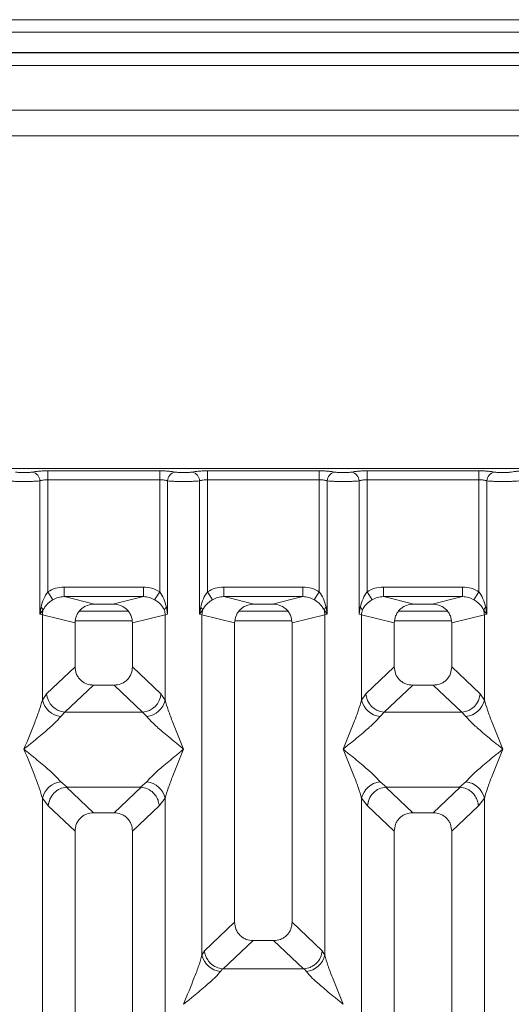
# Model space of a CAD drawing. Units: millimetres. Extents: x 5 to 415, y 5 to 292.
# Drawn here: x 99 to 105, y 130 to 143 of the extents above; entities that cross this region are included whole.
import ezdxf

# ---------------------------------------------------------------- set-up
doc = ezdxf.new("R2010")
doc.units = ezdxf.units.MM

msp = doc.modelspace()

# ---------------------------------------------------------------- linework, layer by layer
at = {"color": 7, "linetype": 'Continuous', "lineweight": 15}
for p, q in [((215.50146, 142.6866), (49.75146, 142.6866)), ((215.50146, 142.52246), (49.75146, 142.52246)), ((215.83479, 142.2583), (49.41812, 142.2583)), ((215.83479, 142.25323), (49.41812, 142.25323)), ((132.33479, 141.50323), (54.33479, 141.50323)), ((132.33479, 141.1699), (54.33479, 141.1699)), ((105.96353, 136.82784), (98.03994, 136.82784)), ((99.18854, 136.7951), (100.64827, 136.7951)), ((99.18854, 136.67957), (99.18854, 136.7951)), ((99.18854, 136.67957), (99.18854, 135.21607)), ((99.18854, 136.67957), (100.64827, 136.67957)), ((100.64827, 136.7951), (100.64827, 136.67957)), ((100.64827, 135.21607), (100.64827, 136.67957)), ((101.27188, 136.7951), (102.7316, 136.7951)), ((101.27188, 136.7951), (101.27188, 136.67957)), ((101.27188, 136.67957), (101.27188, 135.21607)), ((101.27188, 136.67957), (102.7316, 136.67957)), ((102.7316, 136.7951), (102.7316, 136.67957)), ((102.7316, 135.21607), (102.7316, 136.67957)), ((103.35521, 136.7951), (104.81493, 136.7951)), ((103.35521, 136.7951), (103.35521, 136.67957)), ((103.35521, 136.67957), (103.35521, 135.21607)), ((103.35521, 136.67957), (104.81493, 136.67957)), ((104.81493, 136.7951), (104.81493, 136.67957)), ((104.81493, 135.21607), (104.81493, 136.67957)), ((99.08461, 134.92416), (99.08461, 136.66448)), ((100.7522, 136.66448), (100.7522, 134.92416)), ((101.16794, 134.92416), (101.16794, 136.66448)), ((102.83554, 136.66448), (102.83554, 134.92416)), ((103.25128, 134.92416), (103.25128, 136.66448)), ((104.91887, 136.66448), (104.91887, 134.92416)), ((99.40137, 135.27773), (100.43544, 135.27773)), ((99.40137, 135.27773), (99.40137, 135.15304)), ((100.43544, 135.15304), (100.43544, 135.27773)), ((101.48471, 135.27773), (102.51877, 135.27773)), ((101.48471, 135.27773), (101.48471, 135.15304)), ((102.51877, 135.15304), (102.51877, 135.27773)), ((103.56804, 135.27773), (104.6021, 135.27773)), ((103.56804, 135.27773), (103.56804, 135.15304)), ((104.6021, 135.15304), (104.6021, 135.27773)), ((99.25449, 135.11315), (99.18854, 135.21607)), ((99.40137, 135.15304), (99.79849, 135.05628)), ((99.40137, 135.15304), (100.43544, 135.15304)), ((100.03832, 135.05628), (100.43544, 135.15304)), ((100.58232, 135.11315), (100.64827, 135.21607)), ((101.27188, 135.21607), (101.33783, 135.11315)), ((101.48471, 135.15304), (101.88183, 135.05628)), ((101.48471, 135.15304), (102.51877, 135.15304)), ((102.12165, 135.05628), (102.51877, 135.15304)), ((102.66565, 135.11315), (102.7316, 135.21607)), ((103.35521, 135.21607), (103.42116, 135.11315)), ((103.56804, 135.15304), (103.96516, 135.05628)), ((103.56804, 135.15304), (104.6021, 135.15304)), ((104.20498, 135.05628), (104.6021, 135.15304)), ((104.74899, 135.11315), (104.81493, 135.21607)), ((99.10005, 135.01331), (99.08461, 134.92416)), ((100.03832, 135.05628), (99.79849, 135.05628)), ((100.7522, 134.92416), (100.73676, 135.01331)), ((101.18338, 135.01331), (101.16794, 134.92416)), ((102.12165, 135.05628), (101.88183, 135.05628)), ((102.83554, 134.92416), (102.8201, 135.01331)), ((103.26671, 135.01331), (103.25128, 134.92416)), ((104.20498, 135.05628), (103.96516, 135.05628)), ((104.91887, 134.92416), (104.90343, 135.01331)), ((99.08461, 134.92416), (99.12681, 134.98033)), ((99.11704, 134.91438), (99.08461, 134.92416)), ((99.11704, 133.80305), (99.11704, 134.91438)), ((99.11704, 134.91438), (99.54341, 134.81049)), ((100.23835, 134.96157), (99.59846, 134.96157)), ((100.71977, 134.91438), (100.29341, 134.81049)), ((100.7522, 134.92416), (100.71977, 134.91438)), ((100.71977, 134.91438), (100.71977, 133.80305)), ((101.16794, 134.92416), (101.21015, 134.98033)), ((101.20037, 134.91438), (101.16794, 134.92416)), ((101.20037, 130.47183), (101.20037, 134.91438)), ((101.20037, 134.91438), (101.62674, 134.81049)), ((102.32168, 134.96157), (101.68179, 134.96157)), ((102.37674, 134.81049), (102.80311, 134.91438)), ((102.79333, 134.98033), (102.83554, 134.92416)), ((102.83554, 134.92416), (102.80311, 134.91438)), ((102.80311, 134.91438), (102.80311, 130.47183)), ((103.2837, 134.91438), (103.25128, 134.92416)), ((103.2837, 133.80305), (103.2837, 134.91438)), ((103.2837, 134.91438), (103.71007, 134.81049)), ((104.40502, 134.96157), (103.76513, 134.96157)), ((104.46007, 134.81049), (104.88644, 134.91438)), ((104.87666, 134.98033), (104.91887, 134.92416)), ((104.91887, 134.92416), (104.88644, 134.91438)), ((104.88644, 134.91438), (104.88644, 133.80305)), ((99.54341, 134.81049), (99.54341, 134.23713)), ((100.29341, 134.23713), (100.29341, 134.81049)), ((101.62674, 134.81049), (101.62674, 130.9013)), ((102.37674, 130.9013), (102.37674, 134.81049)), ((103.71007, 134.81049), (103.71007, 134.23713)), ((104.46007, 134.23713), (104.46007, 134.81049)), ((99.54341, 134.23713), (99.17186, 133.88486)), ((100.66495, 133.88486), (100.29341, 134.23713)), ((103.71007, 134.23713), (103.33852, 133.88486)), ((104.83162, 133.88486), (104.46007, 134.23713)), ((99.78466, 133.99681), (99.41216, 133.64363)), ((99.78466, 133.99681), (100.05215, 133.99681)), ((100.42465, 133.64363), (100.05215, 133.99681)), ((103.95133, 133.99681), (103.57882, 133.64363)), ((103.95133, 133.99681), (104.21882, 133.99681)), ((104.59132, 133.64363), (104.21882, 133.99681)), ((99.17186, 133.88486), (99.11704, 133.80305)), ((100.66495, 133.88486), (100.71977, 133.80305)), ((103.33852, 133.88486), (103.2837, 133.80305)), ((104.88644, 133.80305), (104.83162, 133.88486)), ((99.41216, 133.64363), (99.35734, 133.58909)), ((100.42465, 133.64363), (99.41216, 133.64363)), ((100.47947, 133.58909), (100.42465, 133.64363)), ((103.57882, 133.64363), (103.524, 133.58909)), ((103.57882, 133.64363), (104.59132, 133.64363)), ((104.64614, 133.58909), (104.59132, 133.64363)), ((99.35734, 132.73325), (99.44031, 132.66553)), ((100.3965, 132.66553), (100.47947, 132.73325)), ((103.524, 132.73325), (103.60697, 132.66553)), ((104.56317, 132.66553), (104.64614, 132.73325)), ((99.44031, 132.66553), (99.43126, 132.66521)), ((99.43126, 132.66521), (99.78466, 132.33014)), ((99.44031, 132.66553), (100.3965, 132.66553)), ((100.05215, 132.33014), (100.40555, 132.66521)), ((100.40555, 132.66521), (100.3965, 132.66553)), ((103.60697, 132.66553), (103.59793, 132.66521)), ((103.59793, 132.66521), (103.95133, 132.33014)), ((103.60697, 132.66553), (104.56317, 132.66553)), ((104.21882, 132.33014), (104.57222, 132.66521)), ((104.57222, 132.66521), (104.56317, 132.66553)), ((99.11704, 119.59132), (99.11704, 132.51929)), ((99.11704, 132.51929), (99.19478, 132.42036)), ((100.71977, 132.51929), (100.64203, 132.42036)), ((100.71977, 132.51929), (100.71977, 119.59132)), ((103.2837, 119.59132), (103.2837, 132.51929)), ((103.2837, 132.51929), (103.36145, 132.42036)), ((104.80869, 132.42036), (104.88644, 132.51929)), ((104.88644, 132.51929), (104.88644, 119.59132)), ((99.19478, 132.42036), (99.54341, 132.08982)), ((100.05215, 132.33014), (99.78466, 132.33014)), ((100.64203, 132.42036), (100.29341, 132.08982)), ((103.36145, 132.42036), (103.71007, 132.08982)), ((104.21882, 132.33014), (103.95133, 132.33014)), ((104.46007, 132.08982), (104.80869, 132.42036)), ((99.54341, 132.08982), (99.54341, 113.68957)), ((100.29341, 113.68957), (100.29341, 132.08982)), ((103.71007, 132.08982), (103.71007, 113.68957)), ((104.46007, 113.68957), (104.46007, 132.08982)), ((101.62674, 130.9013), (101.23293, 130.52792)), ((102.77054, 130.52792), (102.37674, 130.9013)), ((101.47739, 130.29064), (101.86799, 130.66098)), ((101.86799, 130.66098), (102.13548, 130.66098)), ((102.52608, 130.29064), (102.13548, 130.66098)), ((101.23293, 130.52792), (101.20037, 130.47183)), ((102.80311, 130.47183), (102.77054, 130.52792)), ((101.46879, 130.29107), (101.44067, 130.25787)), ((101.47739, 130.29064), (101.46879, 130.29107)), ((102.52608, 130.29064), (101.47739, 130.29064)), ((102.53469, 130.29107), (102.52608, 130.29064)), ((102.56281, 130.25787), (102.53469, 130.29107))]:
    msp.add_line(p, q, dxfattribs=at)
at = {"color": 8, "linetype": 'Continuous', "lineweight": 15}
for p, q in [((54.16812, 142.08657), (132.50146, 142.08657)), ((99.54853, 134.83657), (100.28828, 134.83657)), ((101.63186, 134.83657), (102.37162, 134.83657)), ((103.71519, 134.83657), (104.45495, 134.83657))]:
    msp.add_line(p, q, dxfattribs=at)
at = {"color": 7, "linetype": 'Continuous', "lineweight": 15}
for centre, radius, start, end in [((98.96615, 136.66351), 0.11846, 0.469668, 79.567387), ((100.87066, 136.66351), 0.11846, 100.432612, 179.530331), ((101.04949, 136.66351), 0.11846, 0.469668, 79.567387), ((102.95399, 136.66351), 0.11846, 100.432612, 179.530331), ((103.13282, 136.66351), 0.11846, 0.469668, 79.567387), ((105.03733, 136.66351), 0.11846, 100.432612, 179.530331), ((99.05023, 134.94552), 0.08413, 24.443447, 53.686137), ((100.78658, 134.94552), 0.08413, 126.313862, 155.556552), ((101.13356, 134.94552), 0.08413, 24.443447, 53.686137), ((102.86992, 134.94552), 0.08413, 126.313862, 155.556552), ((103.21689, 134.94552), 0.08413, 24.443447, 53.686137), ((104.95325, 134.94552), 0.08413, 126.313862, 155.556552), ((99.37728, 134.90951), 0.26028, 164.210815, 178.928124), ((100.45953, 134.90951), 0.26028, 1.071875, 15.789184), ((101.46061, 134.90951), 0.26028, 164.210815, 178.928124), ((102.54287, 134.90951), 0.26028, 1.071875, 15.789184), ((103.54394, 134.90951), 0.26028, 164.210815, 178.928124), ((104.6262, 134.90951), 0.26028, 1.071875, 15.789184), ((99.43431, 133.90599), 0.2633, 184.604772, 265.174088), ((100.4025, 133.90599), 0.2633, 274.825911, 355.395227), ((103.60097, 133.90599), 0.2633, 184.604772, 265.174088), ((104.56917, 133.90599), 0.2633, 274.825911, 355.395227), ((99.38553, 133.86268), 0.27504, 192.520907, 264.116011), ((100.45128, 133.86268), 0.27504, 275.883988, 347.479092), ((103.5522, 133.86268), 0.27504, 192.520907, 264.116011), ((104.61794, 133.86268), 0.27504, 275.883991, 347.479092), ((99.38553, 132.45966), 0.27504, 95.884014, 167.479093), ((100.45128, 132.45966), 0.27504, 12.52093, 84.116009), ((103.5522, 132.45966), 0.27504, 95.884014, 167.479093), ((104.61794, 132.45966), 0.27504, 12.52093, 84.116009), ((101.46887, 130.53146), 0.27504, 192.520907, 264.116011), ((102.53461, 130.53146), 0.27504, 275.883994, 347.479092)]:
    msp.add_arc(centre, radius, start, end, dxfattribs=at)
for points, knots in [([(98.9876, 136.78001), (98.98092, 136.77879), (98.96757, 136.77636), (98.94014, 136.77374), (98.90952, 136.77204), (98.87672, 136.7715), (98.84394, 136.77204), (98.81332, 136.77374), (98.78591, 136.77636), (98.77256, 136.77879), (98.76587, 136.78001)], [0, 0, 0, 0, 0.12551757, 0.25046644, 0.37539508, 0.5000028, 0.62478839, 0.74953916, 0.87457473, 1, 1, 1, 1]), ([(98.9876, 136.78001), (98.99975, 136.78221), (99.02401, 136.78661), (99.07356, 136.79135), (99.12916, 136.79451), (99.16876, 136.79491), (99.18854, 136.7951)], [0, 0, 0, 0, 0.25076331, 0.50093377, 0.75060782, 1, 1, 1, 1]), ([(99.08461, 136.66448), (99.09113, 136.66675), (99.10367, 136.67111), (99.12944, 136.67587), (99.15789, 136.67898), (99.17841, 136.67938), (99.18854, 136.67957)], [0, 0, 0, 0, 0.26211157, 0.5034383, 0.75476357, 1, 1, 1, 1]), ([(100.64827, 136.7951), (100.66805, 136.79491), (100.70765, 136.79451), (100.76325, 136.79135), (100.8128, 136.78661), (100.83706, 136.78221), (100.84921, 136.78001)], [0, 0, 0, 0, 0.249392178, 0.499066231, 0.74923669, 1, 1, 1, 1]), ([(100.64827, 136.67957), (100.6584, 136.67938), (100.67892, 136.67898), (100.70737, 136.67587), (100.73314, 136.67111), (100.74568, 136.66675), (100.7522, 136.66448)], [0, 0, 0, 0, 0.24520688, 0.49656162, 0.73785279, 1, 1, 1, 1]), ([(100.84921, 136.78001), (100.85589, 136.77879), (100.86924, 136.77636), (100.89665, 136.77374), (100.92727, 136.77204), (100.96006, 136.7715), (100.99286, 136.77204), (101.02347, 136.77374), (101.0509, 136.77636), (101.06425, 136.77879), (101.07094, 136.78001)], [0, 0, 0, 0, 0.12542527, 0.25046084, 0.37521161, 0.4999972, 0.62460492, 0.74953356, 0.87448243, 1, 1, 1, 1]), ([(101.07094, 136.78001), (101.08308, 136.78221), (101.10735, 136.78661), (101.1569, 136.79135), (101.21249, 136.79451), (101.25209, 136.79491), (101.27188, 136.7951)], [0, 0, 0, 0, 0.25076331, 0.50093377, 0.75060782, 1, 1, 1, 1]), ([(101.16794, 136.66448), (101.17447, 136.66675), (101.187, 136.67111), (101.21277, 136.67587), (101.24122, 136.67898), (101.26174, 136.67938), (101.27188, 136.67957)], [0, 0, 0, 0, 0.26211157, 0.5034383, 0.75476357, 1, 1, 1, 1]), ([(102.7316, 136.7951), (102.75139, 136.79491), (102.79098, 136.79451), (102.84658, 136.79135), (102.89613, 136.78661), (102.9204, 136.78221), (102.93254, 136.78001)], [0, 0, 0, 0, 0.24939218, 0.49906623, 0.74923669, 1, 1, 1, 1]), ([(102.7316, 136.67957), (102.74173, 136.67938), (102.76225, 136.67898), (102.7907, 136.67587), (102.81648, 136.67111), (102.82901, 136.66675), (102.83554, 136.66448)], [0, 0, 0, 0, 0.24520688, 0.49656162, 0.73785279, 1, 1, 1, 1]), ([(102.93254, 136.78001), (102.93923, 136.77879), (102.95257, 136.77636), (102.97999, 136.77374), (103.01061, 136.77204), (103.04339, 136.7715), (103.07619, 136.77204), (103.1068, 136.77374), (103.13424, 136.77636), (103.14758, 136.77879), (103.15427, 136.78001)], [0, 0, 0, 0, 0.12542527, 0.25046084, 0.37521161, 0.4999972, 0.62460492, 0.74953356, 0.87448243, 1, 1, 1, 1]), ([(103.15427, 136.78001), (103.16642, 136.78221), (103.19068, 136.78661), (103.24023, 136.79135), (103.29583, 136.79451), (103.33542, 136.79491), (103.35521, 136.7951)], [0, 0, 0, 0, 0.25076331, 0.50093377, 0.75060782, 1, 1, 1, 1]), ([(103.25128, 136.66448), (103.2578, 136.66675), (103.27033, 136.67111), (103.2961, 136.67587), (103.32455, 136.67898), (103.34508, 136.67938), (103.35521, 136.67957)], [0, 0, 0, 0, 0.26211157, 0.503438298, 0.754763568, 1, 1, 1, 1]), ([(104.81493, 136.7951), (104.83442, 136.79491), (104.87401, 136.79452), (104.92995, 136.79136), (104.9797, 136.78658), (105.00393, 136.78218), (105.01587, 136.78001)], [0, 0, 0, 0, 0.24559713, 0.49906633, 0.75304702, 1, 1, 1, 1]), ([(104.81493, 136.67957), (104.82507, 136.67938), (104.84559, 136.67898), (104.87404, 136.67587), (104.89981, 136.67111), (104.91234, 136.66675), (104.91887, 136.66448)], [0, 0, 0, 0, 0.24520688, 0.49656162, 0.73785279, 1, 1, 1, 1]), ([(105.01587, 136.78001), (105.02256, 136.77879), (105.03592, 136.77636), (105.06332, 136.77374), (105.09393, 136.77204), (105.12671, 136.7715), (105.15952, 136.77204), (105.19012, 136.77374), (105.21756, 136.77636), (105.23091, 136.77879), (105.2376, 136.78001)], [0, 0, 0, 0, 0.125464281, 0.250455611, 0.375124326, 0.499994581, 0.624520568, 0.749533559, 0.874357791, 1, 1, 1, 1]), ([(105.2376, 136.78001), (105.24975, 136.78221), (105.27401, 136.78661), (105.32356, 136.79135), (105.37916, 136.79451), (105.41876, 136.79491), (105.43854, 136.7951)], [0, 0, 0, 0, 0.25076331, 0.50093377, 0.75060782, 1, 1, 1, 1]), ([(98.87674, 136.65615), (98.85764, 136.65625), (98.81852, 136.65647), (98.76192, 136.65813), (98.70878, 136.66069), (98.68236, 136.6632), (98.66887, 136.66448)], [0, 0, 0, 0, 0.23324586, 0.47762454, 0.73319306, 1, 1, 1, 1]), ([(98.87674, 136.65615), (98.89584, 136.65625), (98.93495, 136.65647), (98.99156, 136.65813), (99.0447, 136.66069), (99.07112, 136.6632), (99.08461, 136.66448)], [0, 0, 0, 0, 0.233245861, 0.477624543, 0.733193055, 1, 1, 1, 1]), ([(100.7522, 136.66448), (100.7657, 136.6632), (100.79211, 136.66069), (100.84525, 136.65813), (100.90186, 136.65647), (100.94097, 136.65625), (100.96007, 136.65615)], [0, 0, 0, 0, 0.26680694, 0.52237545, 0.76675414, 1, 1, 1, 1]), ([(100.96007, 136.65615), (100.97917, 136.65625), (101.01829, 136.65647), (101.07489, 136.65813), (101.12803, 136.66069), (101.15445, 136.6632), (101.16794, 136.66448)], [0, 0, 0, 0, 0.23324586, 0.47762454, 0.73319306, 1, 1, 1, 1]), ([(102.83554, 136.66448), (102.84903, 136.6632), (102.87545, 136.66069), (102.92859, 136.65813), (102.98519, 136.65647), (103.0243, 136.65625), (103.04341, 136.65615)], [0, 0, 0, 0, 0.26680694, 0.52237546, 0.76675414, 1, 1, 1, 1]), ([(103.04341, 136.65615), (103.06251, 136.65625), (103.10162, 136.65647), (103.15822, 136.65813), (103.21136, 136.66069), (103.23778, 136.6632), (103.25128, 136.66448)], [0, 0, 0, 0, 0.23324586, 0.47762454, 0.73319305, 1, 1, 1, 1]), ([(104.91887, 136.66448), (104.93236, 136.6632), (104.95878, 136.66069), (105.01192, 136.65813), (105.06852, 136.65647), (105.10764, 136.65625), (105.12674, 136.65615)], [0, 0, 0, 0, 0.26680438, 0.52237204, 0.76675157, 1, 1, 1, 1]), ([(105.12674, 136.65615), (105.14584, 136.65625), (105.18495, 136.65647), (105.24156, 136.65813), (105.2947, 136.66069), (105.32112, 136.6632), (105.33461, 136.66448)], [0, 0, 0, 0, 0.23324842, 0.47762796, 0.73319561, 1, 1, 1, 1]), ([(99.18854, 135.21607), (99.22162, 135.23389), (99.28813, 135.26972), (99.3635, 135.27505), (99.40137, 135.27773)], [0, 0, 0, 0, 0.49741134, 1, 1, 1, 1]), ([(100.43544, 135.27773), (100.47331, 135.27505), (100.54868, 135.26972), (100.61519, 135.23389), (100.64827, 135.21607)], [0, 0, 0, 0, 0.50258866, 1, 1, 1, 1]), ([(101.27188, 135.21607), (101.30496, 135.23389), (101.37146, 135.26972), (101.44683, 135.27505), (101.48471, 135.27773)], [0, 0, 0, 0, 0.49741134, 1, 1, 1, 1]), ([(102.51877, 135.27773), (102.55665, 135.27505), (102.63201, 135.26972), (102.69852, 135.23389), (102.7316, 135.21607)], [0, 0, 0, 0, 0.50258866, 1, 1, 1, 1]), ([(103.35521, 135.21607), (103.38829, 135.23389), (103.4548, 135.26972), (103.53016, 135.27505), (103.56804, 135.27773)], [0, 0, 0, 0, 0.49741134, 1, 1, 1, 1]), ([(104.6021, 135.27773), (104.63998, 135.27505), (104.71535, 135.26972), (104.78185, 135.23389), (104.81493, 135.21607)], [0, 0, 0, 0, 0.50258866, 1, 1, 1, 1]), ([(99.18854, 135.21607), (99.16921, 135.18637), (99.12798, 135.123), (99.10974, 135.05136), (99.10005, 135.01331)], [0, 0, 0, 0, 0.46878058, 1, 1, 1, 1]), ([(99.25449, 135.11315), (99.27735, 135.12485), (99.32355, 135.14851), (99.37525, 135.15152), (99.40137, 135.15304)], [0, 0, 0, 0, 0.4945789, 1, 1, 1, 1]), ([(100.43544, 135.15304), (100.46156, 135.15152), (100.51326, 135.14851), (100.55947, 135.12485), (100.58232, 135.11315)], [0, 0, 0, 0, 0.505421102, 1, 1, 1, 1]), ([(100.73676, 135.01331), (100.72706, 135.05139), (100.70882, 135.12303), (100.66758, 135.18639), (100.64827, 135.21607)], [0, 0, 0, 0, 0.53161976, 1, 1, 1, 1]), ([(101.27188, 135.21607), (101.25255, 135.18637), (101.21132, 135.123), (101.19307, 135.05136), (101.18338, 135.01331)], [0, 0, 0, 0, 0.46878058, 1, 1, 1, 1]), ([(101.33783, 135.11315), (101.36068, 135.12485), (101.40689, 135.14851), (101.45858, 135.15152), (101.48471, 135.15304)], [0, 0, 0, 0, 0.494578898, 1, 1, 1, 1]), ([(102.51877, 135.15304), (102.5449, 135.15152), (102.59659, 135.14851), (102.6428, 135.12485), (102.66565, 135.11315)], [0, 0, 0, 0, 0.5054211, 1, 1, 1, 1]), ([(102.8201, 135.01331), (102.8104, 135.05139), (102.79215, 135.12303), (102.75091, 135.18639), (102.7316, 135.21607)], [0, 0, 0, 0, 0.53161975, 1, 1, 1, 1]), ([(103.35521, 135.21607), (103.33588, 135.18637), (103.29465, 135.123), (103.27641, 135.05136), (103.26671, 135.01331)], [0, 0, 0, 0, 0.46878058, 1, 1, 1, 1]), ([(103.42116, 135.11315), (103.44401, 135.12485), (103.49022, 135.14851), (103.54191, 135.15152), (103.56804, 135.15304)], [0, 0, 0, 0, 0.4945789, 1, 1, 1, 1]), ([(104.6021, 135.15304), (104.62823, 135.15152), (104.67992, 135.14851), (104.72613, 135.12485), (104.74899, 135.11315)], [0, 0, 0, 0, 0.5054211, 1, 1, 1, 1]), ([(104.90343, 135.01331), (104.89373, 135.05139), (104.87548, 135.12303), (104.83425, 135.18639), (104.81493, 135.21607)], [0, 0, 0, 0, 0.53161976, 1, 1, 1, 1]), ([(99.12681, 134.98033), (99.14265, 135.00555), (99.16628, 135.0432), (99.21329, 135.08558), (99.24094, 135.10408), (99.25449, 135.11315)], [0, 0, 0, 0, 0.508693956, 0.75925589, 1, 1, 1, 1]), ([(99.79849, 135.05628), (99.7663, 135.05305), (99.71629, 135.04802), (99.65679, 135.01718), (99.61615, 134.98544), (99.58377, 134.9467), (99.55204, 134.88946), (99.54681, 134.84161), (99.54341, 134.81049)], [0, 0, 0, 0, 0.24449148, 0.3798681, 0.5060364, 0.63682123, 0.7638149, 1, 1, 1, 1]), ([(100.29341, 134.81049), (100.29, 134.84161), (100.28478, 134.88946), (100.25304, 134.9467), (100.22066, 134.98544), (100.18002, 135.01718), (100.12053, 135.04802), (100.07051, 135.05305), (100.03832, 135.05628)], [0, 0, 0, 0, 0.2361851, 0.36316098, 0.4939636, 0.62011381, 0.75550852, 1, 1, 1, 1]), ([(100.58232, 135.11315), (100.59593, 135.10404), (100.62356, 135.08555), (100.67055, 135.04317), (100.69415, 135.00557), (100.71, 134.98033)], [0, 0, 0, 0, 0.2418433, 0.49090047, 1, 1, 1, 1]), ([(101.21015, 134.98033), (101.22598, 135.00555), (101.24962, 135.0432), (101.29662, 135.08558), (101.32428, 135.10408), (101.33783, 135.11315)], [0, 0, 0, 0, 0.50869396, 0.75925589, 1, 1, 1, 1]), ([(101.88183, 135.05628), (101.84964, 135.05305), (101.79962, 135.04802), (101.74012, 135.01718), (101.69949, 134.98544), (101.6671, 134.9467), (101.63537, 134.88946), (101.63014, 134.84161), (101.62674, 134.81049)], [0, 0, 0, 0, 0.24449148, 0.3798681, 0.5060364, 0.63682123, 0.7638149, 1, 1, 1, 1]), ([(102.37674, 134.81049), (102.37334, 134.84161), (102.36811, 134.88946), (102.33637, 134.9467), (102.30399, 134.98544), (102.26336, 135.01718), (102.20386, 135.04802), (102.15384, 135.05305), (102.12165, 135.05628)], [0, 0, 0, 0, 0.2361851, 0.36316098, 0.4939636, 0.62011381, 0.75550852, 1, 1, 1, 1]), ([(102.66565, 135.11315), (102.67926, 135.10404), (102.70689, 135.08555), (102.75388, 135.04317), (102.77748, 135.00557), (102.79333, 134.98033)], [0, 0, 0, 0, 0.2418433, 0.49090047, 1, 1, 1, 1]), ([(103.29348, 134.98033), (103.30931, 135.00555), (103.33295, 135.0432), (103.37996, 135.08558), (103.40761, 135.10408), (103.42116, 135.11315)], [0, 0, 0, 0, 0.50869396, 0.75925589, 1, 1, 1, 1]), ([(103.96516, 135.05628), (103.93297, 135.05305), (103.88295, 135.04802), (103.82346, 135.01718), (103.78282, 134.98544), (103.75044, 134.9467), (103.7187, 134.88946), (103.71347, 134.84161), (103.71007, 134.81049)], [0, 0, 0, 0, 0.24449148, 0.3798681, 0.5060364, 0.63682123, 0.7638149, 1, 1, 1, 1]), ([(104.46007, 134.81049), (104.45667, 134.84161), (104.45144, 134.88946), (104.41971, 134.9467), (104.38733, 134.98544), (104.34669, 135.01718), (104.28719, 135.04802), (104.23718, 135.05305), (104.20498, 135.05628)], [0, 0, 0, 0, 0.2361851, 0.36316098, 0.4939636, 0.62011381, 0.75550852, 1, 1, 1, 1]), ([(104.74899, 135.11315), (104.7626, 135.10404), (104.79022, 135.08555), (104.83721, 135.04317), (104.86081, 135.00557), (104.87666, 134.98033)], [0, 0, 0, 0, 0.241843295, 0.490900466, 1, 1, 1, 1]), ([(99.54341, 134.23713), (99.54652, 134.20636), (99.55129, 134.15915), (99.58119, 134.10286), (99.6118, 134.06496), (99.64987, 134.03444), (99.70639, 134.00465), (99.75378, 133.9999), (99.78466, 133.99681)], [0, 0, 0, 0, 0.24231578, 0.37184948, 0.4993661, 0.62673608, 0.75680956, 1, 1, 1, 1]), ([(100.05215, 133.99681), (100.08303, 133.9999), (100.13042, 134.00465), (100.18694, 134.03444), (100.22501, 134.06495), (100.25562, 134.10285), (100.28552, 134.15915), (100.29029, 134.20636), (100.29341, 134.23713)], [0, 0, 0, 0, 0.24319044, 0.37324476, 0.5006339, 0.62813138, 0.75768422, 1, 1, 1, 1]), ([(103.71007, 134.23713), (103.71318, 134.20636), (103.71796, 134.15915), (103.74785, 134.10286), (103.77847, 134.06496), (103.81653, 134.03444), (103.87306, 134.00465), (103.92045, 133.9999), (103.95133, 133.99681)], [0, 0, 0, 0, 0.24231578, 0.37184948, 0.4993661, 0.62673608, 0.75680956, 1, 1, 1, 1]), ([(104.21882, 133.99681), (104.2497, 133.9999), (104.29708, 134.00465), (104.35361, 134.03444), (104.39167, 134.06495), (104.42229, 134.10285), (104.45218, 134.15915), (104.45696, 134.20636), (104.46007, 134.23713)], [0, 0, 0, 0, 0.24319044, 0.37324476, 0.5006339, 0.62813138, 0.75768422, 1, 1, 1, 1]), ([(98.87674, 133.16117), (98.92425, 133.27786), (98.99431, 133.44992), (99.07755, 133.66675), (99.10431, 133.75911), (99.11704, 133.80305)], [0, 0, 0, 0, 0.52490456, 0.7739775, 1, 1, 1, 1]), ([(100.71977, 133.80305), (100.7325, 133.75911), (100.75926, 133.66675), (100.8425, 133.44992), (100.91256, 133.27786), (100.96007, 133.16117)], [0, 0, 0, 0, 0.2260225, 0.47509544, 1, 1, 1, 1]), ([(103.04341, 133.16117), (103.09092, 133.27786), (103.16098, 133.44992), (103.24422, 133.66675), (103.27098, 133.75911), (103.2837, 133.80305)], [0, 0, 0, 0, 0.52490456, 0.7739775, 1, 1, 1, 1]), ([(104.88644, 133.80305), (104.89917, 133.75911), (104.92593, 133.66675), (105.00916, 133.44992), (105.07922, 133.27786), (105.12674, 133.16117)], [0, 0, 0, 0, 0.2260225, 0.47509544, 1, 1, 1, 1]), ([(99.35734, 133.58909), (99.34707, 133.57612), (99.32501, 133.54826), (99.27719, 133.50093), (99.22034, 133.44859), (99.15195, 133.38883), (99.0718, 133.32129), (98.97783, 133.24379), (98.91244, 133.19034), (98.87674, 133.16117)], [0, 0, 0, 0, 0.10776343, 0.23136021, 0.34730775, 0.47960301, 0.64336231, 0.80532245, 1, 1, 1, 1]), ([(100.96007, 133.16117), (100.92437, 133.19035), (100.85897, 133.2438), (100.76505, 133.32128), (100.68475, 133.38887), (100.61679, 133.44848), (100.54186, 133.51648), (100.50439, 133.56009), (100.47947, 133.58909)], [0, 0, 0, 0, 0.1948854, 0.35701986, 0.52096182, 0.65339518, 0.76947405, 1, 1, 1, 1]), ([(103.524, 133.58909), (103.51373, 133.57612), (103.49168, 133.54826), (103.44386, 133.50093), (103.38701, 133.44859), (103.31862, 133.38883), (103.23846, 133.32129), (103.1445, 133.24379), (103.0791, 133.19034), (103.04341, 133.16117)], [0, 0, 0, 0, 0.10776343, 0.23136021, 0.34730775, 0.47960301, 0.64336231, 0.80532245, 1, 1, 1, 1]), ([(105.12674, 133.16117), (105.09104, 133.19035), (105.02563, 133.2438), (104.93172, 133.32128), (104.85142, 133.38887), (104.78345, 133.44848), (104.70853, 133.51648), (104.67106, 133.56009), (104.64614, 133.58909)], [0, 0, 0, 0, 0.1948854, 0.35701986, 0.52096182, 0.65339518, 0.76947405, 1, 1, 1, 1]), ([(99.11704, 132.51929), (99.10431, 132.56323), (99.07755, 132.65559), (98.99431, 132.87241), (98.92425, 133.04448), (98.87674, 133.16117)], [0, 0, 0, 0, 0.226022499, 0.475095439, 1, 1, 1, 1]), ([(98.87674, 133.16117), (98.91244, 133.13199), (98.97784, 133.07854), (99.07176, 133.00106), (99.15206, 132.93347), (99.22002, 132.87386), (99.29495, 132.80586), (99.33242, 132.76225), (99.35734, 132.73325)], [0, 0, 0, 0, 0.19488537, 0.35701985, 0.52096182, 0.65339518, 0.76947405, 1, 1, 1, 1]), ([(100.47947, 132.73325), (100.48975, 132.74622), (100.5118, 132.77408), (100.55962, 132.82141), (100.61647, 132.87375), (100.68486, 132.93351), (100.76501, 133.00105), (100.85898, 133.07855), (100.92437, 133.13199), (100.96007, 133.16117)], [0, 0, 0, 0, 0.10776343, 0.23136021, 0.34730775, 0.47960301, 0.64336231, 0.80532242, 1, 1, 1, 1]), ([(100.96007, 133.16117), (100.91256, 133.04448), (100.8425, 132.87241), (100.75926, 132.65559), (100.7325, 132.56323), (100.71977, 132.51929)], [0, 0, 0, 0, 0.52490456, 0.7739775, 1, 1, 1, 1]), ([(103.2837, 132.51929), (103.27098, 132.56323), (103.24422, 132.65559), (103.16098, 132.87241), (103.09092, 133.04448), (103.04341, 133.16117)], [0, 0, 0, 0, 0.2260225, 0.47509544, 1, 1, 1, 1]), ([(103.04341, 133.16117), (103.07911, 133.13199), (103.14451, 133.07854), (103.23843, 133.00106), (103.31873, 132.93347), (103.38669, 132.87386), (103.46162, 132.80586), (103.49908, 132.76225), (103.524, 132.73325)], [0, 0, 0, 0, 0.194885369, 0.357019853, 0.520961817, 0.653395178, 0.769474046, 1, 1, 1, 1]), ([(104.64614, 132.73325), (104.65641, 132.74622), (104.67847, 132.77408), (104.72628, 132.82141), (104.78314, 132.87375), (104.85153, 132.93351), (104.93168, 133.00105), (105.02564, 133.07855), (105.09104, 133.13199), (105.12674, 133.16117)], [0, 0, 0, 0, 0.10776343, 0.23136021, 0.34730775, 0.47960301, 0.64336231, 0.80532242, 1, 1, 1, 1]), ([(105.12674, 133.16117), (105.07922, 133.04448), (105.00916, 132.87241), (104.92593, 132.65559), (104.89917, 132.56323), (104.88644, 132.51929)], [0, 0, 0, 0, 0.52490456, 0.7739775, 1, 1, 1, 1]), ([(99.43126, 132.66521), (99.40268, 132.66004), (99.34267, 132.64919), (99.26578, 132.59224), (99.20984, 132.51232), (99.19981, 132.45104), (99.19478, 132.42036)], [0, 0, 0, 0, 0.2380044, 0.49984186, 0.74963303, 1, 1, 1, 1]), ([(100.64203, 132.42036), (100.63933, 132.44131), (100.63442, 132.47948), (100.60914, 132.53699), (100.57369, 132.5856), (100.52993, 132.62205), (100.47596, 132.65296), (100.43354, 132.66034), (100.40555, 132.66521)], [0, 0, 0, 0, 0.17118369, 0.31174897, 0.50028854, 0.64786307, 0.76766654, 1, 1, 1, 1]), ([(103.59793, 132.66521), (103.56935, 132.66004), (103.50934, 132.64919), (103.43244, 132.59224), (103.37651, 132.51232), (103.36647, 132.45104), (103.36145, 132.42036)], [0, 0, 0, 0, 0.23800245, 0.49984186, 0.74963303, 1, 1, 1, 1]), ([(104.80869, 132.42036), (104.806, 132.44131), (104.80108, 132.47948), (104.77581, 132.53699), (104.74036, 132.5856), (104.69659, 132.62205), (104.64263, 132.65296), (104.60021, 132.66034), (104.57222, 132.66521)], [0, 0, 0, 0, 0.17118327, 0.31174841, 0.50028854, 0.64786307, 0.7676665, 1, 1, 1, 1]), ([(99.78466, 132.33014), (99.75378, 132.32705), (99.70639, 132.3223), (99.64987, 132.29251), (99.6118, 132.262), (99.58119, 132.2241), (99.55129, 132.1678), (99.54652, 132.12059), (99.54341, 132.08982)], [0, 0, 0, 0, 0.24319044, 0.37324476, 0.5006339, 0.62813138, 0.75768422, 1, 1, 1, 1]), ([(100.29341, 132.08982), (100.29029, 132.12059), (100.28552, 132.1678), (100.25562, 132.22409), (100.22501, 132.26199), (100.18695, 132.29251), (100.13042, 132.3223), (100.08303, 132.32705), (100.05215, 132.33014)], [0, 0, 0, 0, 0.24231578, 0.37184948, 0.4993661, 0.62673608, 0.75680956, 1, 1, 1, 1]), ([(103.95133, 132.33014), (103.92045, 132.32705), (103.87306, 132.3223), (103.81653, 132.29251), (103.77847, 132.262), (103.74786, 132.2241), (103.71796, 132.1678), (103.71318, 132.12059), (103.71007, 132.08982)], [0, 0, 0, 0, 0.24319044, 0.37324476, 0.5006339, 0.62813138, 0.75768422, 1, 1, 1, 1]), ([(104.46007, 132.08982), (104.45696, 132.12059), (104.45218, 132.1678), (104.42229, 132.22409), (104.39168, 132.26199), (104.35361, 132.29251), (104.29709, 132.3223), (104.2497, 132.32705), (104.21882, 132.33014)], [0, 0, 0, 0, 0.24231578, 0.37184948, 0.4993661, 0.62673608, 0.75680956, 1, 1, 1, 1]), ([(101.62674, 130.9013), (101.62985, 130.87053), (101.63463, 130.82332), (101.66452, 130.76702), (101.69513, 130.72912), (101.7332, 130.69861), (101.78972, 130.66882), (101.83712, 130.66407), (101.86799, 130.66098)], [0, 0, 0, 0, 0.24231578, 0.37184948, 0.4993661, 0.62673608, 0.75680956, 1, 1, 1, 1]), ([(102.13548, 130.66098), (102.16636, 130.66407), (102.21375, 130.66882), (102.27028, 130.69861), (102.30834, 130.72912), (102.33896, 130.76702), (102.36885, 130.82331), (102.37363, 130.87053), (102.37674, 130.9013)], [0, 0, 0, 0, 0.24319044, 0.37324476, 0.5006339, 0.62813138, 0.75768422, 1, 1, 1, 1]), ([(101.46879, 130.29107), (101.44154, 130.2966), (101.38284, 130.30852), (101.31237, 130.3592), (101.26804, 130.41673), (101.24202, 130.47152), (101.23616, 130.50791), (101.23293, 130.52792)], [0, 0, 0, 0, 0.23166653, 0.49914132, 0.68665794, 0.82768895, 1, 1, 1, 1]), ([(102.77054, 130.52792), (102.76486, 130.49884), (102.7535, 130.44071), (102.70548, 130.37513), (102.65595, 130.33451), (102.60249, 130.3044), (102.56109, 130.29626), (102.53469, 130.29107)], [0, 0, 0, 0, 0.24989922, 0.49943127, 0.64822397, 0.77566331, 1, 1, 1, 1]), ([(100.96007, 129.82995), (101.00759, 129.94664), (101.07765, 130.1187), (101.16088, 130.33553), (101.18764, 130.42789), (101.20037, 130.47183)], [0, 0, 0, 0, 0.524904559, 0.773977498, 1, 1, 1, 1]), ([(102.80311, 130.47183), (102.81584, 130.42789), (102.84259, 130.33553), (102.92583, 130.1187), (102.99589, 129.94664), (103.04341, 129.82995)], [0, 0, 0, 0, 0.2260225, 0.47509544, 1, 1, 1, 1]), ([(101.44067, 130.25787), (101.4304, 130.24489), (101.40834, 130.21704), (101.36053, 130.16971), (101.30367, 130.11737), (101.23528, 130.05761), (101.15513, 129.99007), (101.06117, 129.91257), (100.99577, 129.85912), (100.96007, 129.82995)], [0, 0, 0, 0, 0.10776339, 0.23136021, 0.34730775, 0.47960301, 0.64336231, 0.80532246, 1, 1, 1, 1]), ([(103.04341, 129.82995), (103.0077, 129.85912), (102.9423, 129.91257), (102.84838, 129.99005), (102.76808, 130.05765), (102.70012, 130.11725), (102.6252, 130.18525), (102.58773, 130.22886), (102.56281, 130.25787)], [0, 0, 0, 0, 0.19488538, 0.35701986, 0.52096182, 0.65339518, 0.76947405, 1, 1, 1, 1])]:
    msp.add_open_spline(points, degree=3, knots=knots, dxfattribs=at)

doc.saveas('drawing.dxf')
